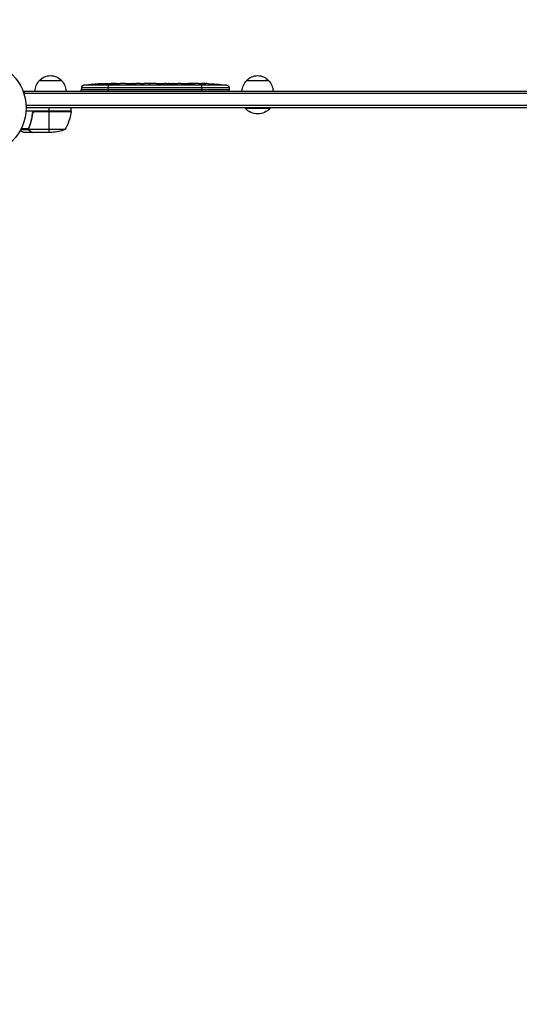
# Model space of a CAD drawing. Units: millimetres. Extents: x -3123 to 4205, y -2156 to 4320.
# Drawn here: x 1128 to 1696, y 1146 to 2264 of the extents above; entities that cross this region are included whole.
import ezdxf

# ---------------------------------------------------------------- set-up
doc = ezdxf.new("R2010")
doc.units = ezdxf.units.MM
doc.header["$LTSCALE"] = 20
doc.linetypes.add('HIDDEN', pattern=[9.525, 6.35, -3.175])
doc.layers.add('2d', color=230, linetype='Continuous')
doc.layers.add('AS-Safetyzone', color=5, linetype='HIDDEN')

msp = doc.modelspace()

# ---------------------------------------------------------------- linework, layer by layer
at = {"layer": '2d'}
for p, q in [((1150.3, 2195), (1175.3, 2195)), ((1219.2, 2191.1), (1219.2, 2191.3)), ((1222.3, 2190.7), (1222.4, 2191.4)), ((1222.4, 2191.4), (1222.4, 2191.4)), ((1227.3, 2191.1), (1227.2, 2191.5)), ((1228.8, 2191.4), (1228.8, 2191.5)), ((1228.8, 2191.5), (1231.9, 2191.5)), ((1229.9, 2191.1), (1229.9, 2191.3)), ((1237.9, 2191.5), (1237.9, 2191.5)), ((1237.9, 2191.5), (1241.9, 2191.5)), ((1250, 2191.5), (1256.2, 2191.5)), ((1261.9, 2191.5), (1259.7, 2191.5)), ((1260.9, 2191.5), (1260.9, 2191.5)), ((1265.4, 2191.5), (1269.2, 2191.5)), ((1274.7, 2191.5), (1274.7, 2191.5)), ((1282.8, 2191.5), (1274.8, 2191.5)), ((1274.9, 2191.5), (1274.9, 2191.5)), ((1280.1, 2191.5), (1276.2, 2191.5)), ((1276.2, 2191.5), (1276.2, 2191.5)), ((1280.1, 2191.5), (1280.1, 2191.5)), ((1286.1, 2191.5), (1289.2, 2191.5)), ((1294.4, 2191.5), (1292.3, 2191.5)), ((1297.6, 2191.5), (1302.5, 2191.5)), ((1305.6, 2191.5), (1307.8, 2191.5)), ((1310.9, 2191.5), (1314.3, 2191.5)), ((1331.2, 2191.5), (1334.4, 2191.5)), ((1334.8, 2183), (1334.8, 2191.5)), ((1335.1, 2191.5), (1335.1, 2191.5)), ((1338.1, 2191.5), (1338.1, 2191.5)), ((1344.7, 2191.3), (1344.7, 2191.3)), ((1385.7, 2195), (1410.7, 2195)), ((1132.8, 2183), (1132.8, 2179.1)), ((1132.8, 2183), (2113.2, 2183)), ((1132.8, 2180.5), (2113.2, 2180.5)), ((1197.9, 2186.9), (1197.8, 2184.5)), ((1365.8, 2184.5), (1197.8, 2184.5)), ((1197.9, 2183), (1197.8, 2184.5)), ((1197.9, 2186.9), (1365.7, 2186.9)), ((1363.1, 2189.8), (1200.5, 2189.8)), ((1211.4, 2190.7), (1211.4, 2190.8)), ((1216.5, 2190.2), (1216.5, 2190.3)), ((1220.6, 2190.4), (1220.6, 2191)), ((1220.8, 2190.4), (1220.8, 2191.1)), ((1228.8, 2190.9), (1228.8, 2191.1)), ((1228.8, 2183), (1228.8, 2190.5)), ((1236.5, 2191), (1236.5, 2191.2)), ((1350.9, 2191), (1350.9, 2191)), ((1365.7, 2186.9), (1365.8, 2184.5)), ((1365.7, 2183), (1365.8, 2184.5)), ((1186.3, 2160), (1134.8, 2160)), ((2111.1, 2166.5), (1134.9, 2166.5)), ((2111, 2164), (1135, 2164)), ((1142.3, 2156.2), (1142.3, 2157.7)), ((1186.2, 2159.6), (1144.4, 2159.6)), ((1145.4, 2159.8), (1186.2, 2159.8)), ((1161.3, 2160), (1161.3, 2164)), ((1161.3, 2136), (1161.3, 2159.8)), ((1186.3, 2160), (1186.3, 2164)), ((1384.2, 2164), (1384.2, 2163.5)), ((1384.2, 2163.5), (1412.2, 2163.5)), ((1412.2, 2164), (1412.2, 2163.5)), ((1138.3, 2139), (1128.7, 2139)), ((1138, 2140.3), (1129.4, 2140.3)), ((1142.3, 2136), (1132.5, 2136)), ((1138.2, 2140.2), (1138.2, 2140.2)), ((1138.3, 2140.8), (1138.3, 2141.5)), ((1138.3, 2139), (1138.3, 2139.6)), ((1179.3, 2139.3), (1138.4, 2139.3)), ((1139.5, 2144.2), (1139.5, 2144.8)), ((1139.5, 2137.6), (1139.5, 2137.8)), ((1142.3, 2136), (1142.3, 2136.1)), ((1164.4, 2136), (1142.5, 2136))]:
    msp.add_line(p, q, dxfattribs=at)
msp.add_circle((1082, 2164), 53, dxfattribs=at)
at = {"layer": '2d', "extrusion": (0, 0, -1)}
for centre, radius, start, end in [((-1162.3, 2182.8), 17, 0.6413, 45.8135), ((-1162.8, 2183.5), 17, 42.6679, 137.3321), ((-1163.3, 2182.8), 17, 134.1865, 179.3587), ((-1228.8, 1952.9), 238.6, 83.1936, 88.4531), ((-1228.8, 1952.9), 238.6, 89.6264, 90), ((-1334.8, 1952.9), 238.6, 91.7051, 92.3841), ((-1397.7, 2182.8), 17, 0.6413, 45.8135), ((-1398.2, 2183.5), 17, 42.6679, 137.3321), ((-1398.7, 2182.8), 17, 134.1865, 179.3587), ((-1334.8, 1952.9), 238.6, 93.8639, 96.8064), ((-1362.7, 2186.8), 3, 96.8064, 178), ((-1136.5, 2165.3), 50, 186.4728, 211.3497), ((-1183.3, 2160), 3, 183.1912, 186.4728), ((-1398.2, 2175.3), 18.3, 220.1905, 319.8095), ((-1161.3, 2185.9), 50, 248.8998, 266.3757)]:
    msp.add_arc(centre, radius, start, end, dxfattribs=at)
at = {"layer": '2d'}
msp.add_arc((1200.9, 2186.8), 3, 96.8064, 178, dxfattribs=at)
at = {"layer": '2d', "extrusion": (0, 0, -1)}
for centre, major_axis, ratio, start_param, end_param in [((1229.2, 1953.1), (-53.8, 232.4), 0.987978, 0.154765, 0.187622), ((1251.4, 1952.9), (9.6, 238.5), 0.30935, -0.002563, 0.003985), ((1225.9, 1953.6), (51.8, 232.1), 0.987086, -0.287202, -0.257971), ((1220.1, 1953.3), (9.4, 238.2), 0.462192, -0.117477, -0.0806), ((1237.6, 1953.7), (-18.9, 236.9), 0.898331, 0.022509, 0.047122), ((1274.9, 1952.9), (-489.7, 12.1), 0.486532, 1.464528, 1.465264)]:
    msp.add_ellipse(centre, major_axis=major_axis, ratio=ratio, start_param=start_param, end_param=end_param, dxfattribs=at)
at = {"layer": '2d'}
for centre, major_axis, ratio, start_param, end_param in [((1232.2, 1952.9), (14.8, 238.4), 0.587825, 0.0253, 0.036439), ((1270.3, 1952.9), (-9.6, 238.5), 0.30935, -0.002563, 0.003985), ((1306.3, 1952.9), (-9.8, 238.5), 0.329279, -0.013582, -0.00443), ((1293.7, 1952.9), (9.8, 238.5), 0.329279, 0.00443, 0.013582), ((1322.7, 1952.9), (65.5, 231), 0.906464, 0.232895, 0.246641), ((1344.8, 1953.4), (-11.3, 237.9), 0.674575, -0.052034, -0.036227), ((1238.6, 1953.3), (-9.4, 238.1), 0.469984, 0.050241, 0.08068), ((1174.4, 1952.9), (594.8, 10.7), 0.400689, 1.461569, 1.471339)]:
    msp.add_ellipse(centre, major_axis=major_axis, ratio=ratio, start_param=start_param, end_param=end_param, dxfattribs=at)
for points, knots in [([(1219.2, 2191.3), (1219.4, 2191.3), (1219.6, 2191.3), (1220, 2191.3), (1220.2, 2191.3), (1220.5, 2191.3), (1220.7, 2191.3), (1221.1, 2191.3), (1221.2, 2191.4), (1221.5, 2191.4), (1221.7, 2191.4), (1221.9, 2191.4), (1222, 2191.4), (1222.2, 2191.4), (1222.3, 2191.4), (1222.3, 2191.4), (1222.4, 2191.4), (1222.4, 2191.4)], [0.000001399, 0.000001399, 0.000001399, 0.000001399, 0.000597808, 0.000597808, 0.001194216, 0.001194216, 0.001790625, 0.001790625, 0.002387034, 0.002387034, 0.002983443, 0.002983443, 0.003579851, 0.003579851, 0.00417626, 0.00417626, 0.004772669, 0.004772669, 0.004772669, 0.004772669]), ([(1227.2, 2191.4), (1227.2, 2191.4), (1227.2, 2191.4), (1227.2, 2191.4), (1227.1, 2191.4), (1227, 2191.4), (1226.9, 2191.4), (1226.7, 2191.4), (1226.6, 2191.4), (1226.4, 2191.4), (1226.3, 2191.4), (1226, 2191.4), (1225.9, 2191.4), (1225.4, 2191.3), (1225.1, 2191.3), (1224.6, 2191.3), (1224.5, 2191.3), (1224.2, 2191.3), (1224, 2191.3), (1223.7, 2191.3), (1223.6, 2191.3), (1223.3, 2191.3), (1223.2, 2191.3), (1223, 2191.3), (1222.9, 2191.3), (1222.7, 2191.3), (1222.6, 2191.3), (1222.5, 2191.3), (1222.4, 2191.3), (1222.4, 2191.3), (1222.4, 2191.3), (1222.4, 2191.3)], [0.000000197, 0.000000197, 0.000000197, 0.000000197, 0.000478082, 0.000478082, 0.000955967, 0.000955967, 0.001433851, 0.001433851, 0.001911736, 0.001911736, 0.002389621, 0.002389621, 0.002867505, 0.002867505, 0.003823275, 0.003823275, 0.00430116, 0.00430116, 0.004779044, 0.004779044, 0.005256929, 0.005256929, 0.005734814, 0.005734814, 0.006212698, 0.006212698, 0.006690583, 0.006690583, 0.007168468, 0.007168468, 0.007646353, 0.007646353, 0.007646353, 0.007646353]), ([(1227.2, 2191.4), (1227.2, 2191.4), (1227.3, 2191.4), (1227.4, 2191.4), (1227.5, 2191.4), (1227.8, 2191.4), (1227.9, 2191.4), (1228.3, 2191.4), (1228.6, 2191.4), (1228.8, 2191.4)], [0.000000197, 0.000000197, 0.000000197, 0.000000197, 0.000938699, 0.000938699, 0.0018772, 0.0018772, 0.002815702, 0.002815702, 0.003754204, 0.003754204, 0.003754204, 0.003754204]), ([(1237.9, 2191.5), (1237.9, 2191.5), (1237.9, 2191.5), (1237.8, 2191.5), (1237.7, 2191.5), (1237.6, 2191.5), (1237.5, 2191.5), (1237.3, 2191.5), (1237.2, 2191.5), (1236.9, 2191.5), (1236.7, 2191.5), (1236.4, 2191.5), (1236.2, 2191.5), (1235.9, 2191.5), (1235.7, 2191.5), (1235.3, 2191.5), (1235.1, 2191.5), (1234.7, 2191.5), (1234.5, 2191.5), (1234.1, 2191.5), (1234, 2191.5), (1233.6, 2191.5), (1233.4, 2191.5), (1233.1, 2191.5), (1232.9, 2191.5), (1232.7, 2191.5), (1232.5, 2191.5), (1232.3, 2191.5), (1232.2, 2191.5), (1232.1, 2191.5), (1232, 2191.5), (1231.9, 2191.5), (1231.9, 2191.5), (1231.9, 2191.5)], [0.000000197, 0.000000197, 0.000000197, 0.000000197, 0.000582564, 0.000582564, 0.00116493, 0.00116493, 0.001747296, 0.001747296, 0.002329663, 0.002329663, 0.002912029, 0.002912029, 0.003494395, 0.003494395, 0.004076762, 0.004076762, 0.004659128, 0.004659128, 0.005241494, 0.005241494, 0.005823861, 0.005823861, 0.006406227, 0.006406227, 0.006988593, 0.006988593, 0.00757096, 0.00757096, 0.008153326, 0.008153326, 0.008735693, 0.008735693, 0.009318059, 0.009318059, 0.009318059, 0.009318059]), ([(1244.7, 2191.5), (1244.5, 2191.5), (1244.2, 2191.5), (1243.8, 2191.5), (1243.6, 2191.5), (1243.5, 2191.5)], [0.000000517, 0.000000517, 0.000000517, 0.000000517, 0.000835055, 0.000835055, 0.001669592, 0.001669592, 0.001669592, 0.001669592]), ([(1248.4, 2191.5), (1247.8, 2191.5), (1247.2, 2191.5), (1246.3, 2191.5), (1246, 2191.5), (1245.3, 2191.5), (1245, 2191.5), (1244.7, 2191.5)], [0.000003272, 0.000003272, 0.000003272, 0.000003272, 0.00186313, 0.00186313, 0.002793058, 0.002793058, 0.003722987, 0.003722987, 0.003722987, 0.003722987]), ([(1248.4, 2191.5), (1248.7, 2191.5), (1248.9, 2191.5), (1249.3, 2191.5), (1249.4, 2191.5), (1249.9, 2191.5), (1250, 2191.5), (1250, 2191.5)], [0.000000543, 0.000000543, 0.000000543, 0.000000543, 0.000745385, 0.000745385, 0.001490227, 0.001490227, 0.002979911, 0.002979911, 0.002979911, 0.002979911]), ([(1257, 2191.5), (1257.1, 2191.5), (1257.2, 2191.5), (1257.5, 2191.5), (1257.6, 2191.5), (1257.8, 2191.5), (1257.9, 2191.5), (1258.2, 2191.5), (1258.3, 2191.5), (1258.6, 2191.5), (1258.7, 2191.5), (1259, 2191.5), (1259.2, 2191.5), (1259.4, 2191.5), (1259.6, 2191.5), (1259.7, 2191.5)], [0.000000319, 0.000000319, 0.000000319, 0.000000319, 0.000888854, 0.000888854, 0.001333122, 0.001333122, 0.001777389, 0.001777389, 0.002221657, 0.002221657, 0.002665925, 0.002665925, 0.003110192, 0.003110192, 0.00355446, 0.00355446, 0.00355446, 0.00355446]), ([(1264.6, 2191.5), (1264.5, 2191.5), (1264.4, 2191.5), (1264.1, 2191.5), (1264, 2191.5), (1263.8, 2191.5), (1263.7, 2191.5), (1263.4, 2191.5), (1263.3, 2191.5), (1263, 2191.5), (1262.9, 2191.5), (1262.6, 2191.5), (1262.5, 2191.5), (1262.2, 2191.5), (1262, 2191.5), (1261.9, 2191.5)], [0.000000319, 0.000000319, 0.000000319, 0.000000319, 0.000888854, 0.000888854, 0.001333121, 0.001333121, 0.001777389, 0.001777389, 0.002221656, 0.002221656, 0.002665924, 0.002665924, 0.003110191, 0.003110191, 0.003554458, 0.003554458, 0.003554458, 0.003554458]), ([(1274.8, 2191.5), (1274.2, 2191.5), (1273.6, 2191.5), (1272.8, 2191.5), (1272.5, 2191.5), (1272, 2191.5), (1271.7, 2191.5), (1271.2, 2191.5), (1271, 2191.5), (1270.6, 2191.5), (1270.4, 2191.5), (1270, 2191.5), (1269.8, 2191.5), (1269.5, 2191.5), (1269.4, 2191.5), (1269.3, 2191.5)], [0.000000197, 0.000000197, 0.000000197, 0.000000197, 0.001782446, 0.001782446, 0.00267357, 0.00267357, 0.003564695, 0.003564695, 0.004455819, 0.004455819, 0.005346943, 0.005346943, 0.006238068, 0.006238068, 0.007129192, 0.007129192, 0.007129192, 0.007129192]), ([(1274.9, 2191.5), (1274.8, 2191.5), (1274.8, 2191.5), (1274.7, 2191.5), (1274.7, 2191.5), (1274.7, 2191.5)], [0.00000032, 0.00000032, 0.00000032, 0.00000032, 0.000569971, 0.000569971, 0.001139621, 0.001139621, 0.001139621, 0.001139621]), ([(1274.9, 2191.5), (1275, 2191.5), (1275, 2191.5), (1275.2, 2191.5), (1275.3, 2191.5), (1275.6, 2191.5), (1275.9, 2191.5), (1276.2, 2191.5)], [0.000001147, 0.000001147, 0.000001147, 0.000001147, 0.000403438, 0.000403438, 0.00080573, 0.00080573, 0.001610313, 0.001610313, 0.001610313, 0.001610313]), ([(1282.8, 2191.5), (1283.2, 2191.5), (1283.6, 2191.5), (1284.1, 2191.5), (1284.3, 2191.5), (1284.6, 2191.5), (1284.7, 2191.5), (1285, 2191.5), (1285.2, 2191.5), (1285.4, 2191.5), (1285.5, 2191.5), (1285.8, 2191.5), (1285.9, 2191.5), (1286, 2191.5)], [0.000000197, 0.000000197, 0.000000197, 0.000000197, 0.001108385, 0.001108385, 0.001662478, 0.001662478, 0.002216572, 0.002216572, 0.002770666, 0.002770666, 0.003324759, 0.003324759, 0.004432947, 0.004432947, 0.004432947, 0.004432947]), ([(1289.2, 2191.5), (1289.2, 2191.5), (1289.2, 2191.5), (1289.3, 2191.5), (1289.3, 2191.5), (1289.5, 2191.5), (1289.6, 2191.5), (1289.8, 2191.5), (1289.9, 2191.5), (1290.2, 2191.5), (1290.4, 2191.5), (1290.7, 2191.5), (1290.9, 2191.5), (1291.3, 2191.5), (1291.5, 2191.5), (1291.9, 2191.5), (1292.1, 2191.5), (1292.3, 2191.5)], [0.000000197, 0.000000197, 0.000000197, 0.000000197, 0.000612703, 0.000612703, 0.001225209, 0.001225209, 0.001837716, 0.001837716, 0.002450222, 0.002450222, 0.003062728, 0.003062728, 0.003675234, 0.003675234, 0.00428774, 0.00428774, 0.004900246, 0.004900246, 0.004900246, 0.004900246]), ([(1294.4, 2191.5), (1294.6, 2191.5), (1294.7, 2191.5), (1294.9, 2191.5), (1295, 2191.5), (1295.1, 2191.5), (1295.5, 2191.5), (1295.7, 2191.5), (1296.3, 2191.5), (1296.7, 2191.5), (1296.8, 2191.5)], [0.000000197, 0.000000197, 0.000000197, 0.000000197, 0.000432381, 0.000432381, 0.000432381, 0.000793667, 0.000793667, 0.001587138, 0.001587138, 0.003174078, 0.003174078, 0.003174078, 0.003174078]), ([(1303.2, 2191.5), (1303.3, 2191.5), (1303.4, 2191.5), (1303.7, 2191.5), (1303.9, 2191.5), (1304.6, 2191.5), (1305.1, 2191.5), (1305.6, 2191.5)], [0.000000321, 0.000000321, 0.000000321, 0.000000321, 0.000793792, 0.000793792, 0.001587263, 0.001587263, 0.003174204, 0.003174204, 0.003174204, 0.003174204]), ([(1310.9, 2191.5), (1310.9, 2191.5), (1310.9, 2191.5), (1310.8, 2191.5), (1310.8, 2191.5), (1310.6, 2191.5), (1310.5, 2191.5), (1310.3, 2191.5), (1310.2, 2191.5), (1309.9, 2191.5), (1309.7, 2191.5), (1309.4, 2191.5), (1309.2, 2191.5), (1308.8, 2191.5), (1308.6, 2191.5), (1308.2, 2191.5), (1308, 2191.5), (1307.8, 2191.5)], [0.000000197, 0.000000197, 0.000000197, 0.000000197, 0.000612703, 0.000612703, 0.001225209, 0.001225209, 0.001837716, 0.001837716, 0.002450222, 0.002450222, 0.003062728, 0.003062728, 0.003675234, 0.003675234, 0.00428774, 0.00428774, 0.004900246, 0.004900246, 0.004900246, 0.004900246]), ([(1314.3, 2191.5), (1314.3, 2191.5), (1314.3, 2191.5), (1314.6, 2191.5), (1314.8, 2191.5), (1315.2, 2191.5), (1315.5, 2191.5), (1316, 2191.5), (1316.3, 2191.5), (1316.9, 2191.5), (1317.2, 2191.5), (1317.8, 2191.5), (1318.1, 2191.5), (1318.8, 2191.5), (1319.1, 2191.5), (1319.4, 2191.5)], [0.001882271, 0.001882271, 0.001882271, 0.001882271, 0.002059614, 0.002059614, 0.003089283, 0.003089283, 0.004118952, 0.004118952, 0.005148621, 0.005148621, 0.00617829, 0.00617829, 0.007207959, 0.007207959, 0.008237628, 0.008237628, 0.008237628, 0.008237628]), ([(1319.2, 2191.5), (1319.2, 2191.5), (1319.2, 2191.5), (1319.3, 2191.5), (1319.5, 2191.5), (1319.7, 2191.5), (1319.9, 2191.5), (1320.2, 2191.5), (1320.4, 2191.5), (1320.8, 2191.5), (1321.1, 2191.5), (1321.5, 2191.5), (1321.8, 2191.5), (1322.2, 2191.5), (1322.5, 2191.5), (1323, 2191.5), (1323.2, 2191.5), (1323.7, 2191.5), (1323.9, 2191.5), (1324.4, 2191.5), (1324.6, 2191.5), (1325, 2191.5), (1325.2, 2191.5), (1325.6, 2191.5), (1325.7, 2191.5), (1326, 2191.5), (1326.1, 2191.5), (1326.3, 2191.5), (1326.3, 2191.5), (1326.3, 2191.5)], [0.001286495, 0.001286495, 0.001286495, 0.001286495, 0.00147754, 0.00147754, 0.002216211, 0.002216211, 0.002954882, 0.002954882, 0.003693553, 0.003693553, 0.004432224, 0.004432224, 0.005170895, 0.005170895, 0.005909567, 0.005909567, 0.006648238, 0.006648238, 0.007386909, 0.007386909, 0.00812558, 0.00812558, 0.008864251, 0.008864251, 0.009602922, 0.009602922, 0.010341593, 0.010341593, 0.010534629, 0.010534629, 0.010534629, 0.010534629]), ([(1331.2, 2191.5), (1331.2, 2191.5), (1331.1, 2191.5), (1330.9, 2191.5), (1330.7, 2191.5), (1330.2, 2191.5), (1330, 2191.5), (1329.5, 2191.5), (1329.2, 2191.5), (1328.6, 2191.5), (1328.3, 2191.5), (1327.7, 2191.5), (1327.4, 2191.5), (1326.7, 2191.5), (1326.4, 2191.5), (1326, 2191.5)], [0.001882271, 0.001882271, 0.001882271, 0.001882271, 0.002059614, 0.002059614, 0.003089283, 0.003089283, 0.004118952, 0.004118952, 0.005148621, 0.005148621, 0.00617829, 0.00617829, 0.007207959, 0.007207959, 0.008237628, 0.008237628, 0.008237628, 0.008237628]), ([(1334.8, 2191.5), (1334.6, 2191.5), (1334.5, 2191.5), (1334.4, 2191.5), (1334.3, 2191.5), (1334.3, 2191.5), (1334.3, 2191.5), (1334.3, 2191.5), (1334.3, 2191.5), (1334.3, 2191.5), (1334.3, 2191.5), (1334.4, 2191.5), (1334.5, 2191.5), (1334.6, 2191.5), (1334.8, 2191.5)], [0.000000349, 0.000000349, 0.000000349, 0.000000349, 0.000871756, 0.000871756, 0.001307459, 0.001307459, 0.001743162, 0.001743162, 0.001743162, 0.002177341, 0.002177341, 0.00261152, 0.00261152, 0.003479877, 0.003479877, 0.003479877, 0.003479877]), ([(1339.4, 2191.4), (1339.2, 2191.4), (1339, 2191.4), (1338.7, 2191.4), (1338.5, 2191.4), (1338.1, 2191.5), (1337.9, 2191.5), (1337.4, 2191.5), (1337.2, 2191.5), (1336.8, 2191.5), (1336.6, 2191.5), (1336.2, 2191.5), (1335.9, 2191.5), (1335.6, 2191.5), (1335.4, 2191.5), (1335.1, 2191.5), (1334.9, 2191.5), (1334.8, 2191.5)], [0.000278188, 0.000278188, 0.000278188, 0.000278188, 0.000930742, 0.000930742, 0.001583296, 0.001583296, 0.00223585, 0.00223585, 0.002888404, 0.002888404, 0.003540958, 0.003540958, 0.004193512, 0.004193512, 0.004846065, 0.004846065, 0.005498619, 0.005498619, 0.005498619, 0.005498619]), ([(1344.7, 2191.3), (1344.7, 2191.3), (1344.7, 2191.3), (1344.8, 2191.3), (1344.9, 2191.3), (1345, 2191.3), (1345.1, 2191.3), (1345.4, 2191.3), (1345.5, 2191.2), (1345.8, 2191.2), (1345.9, 2191.2), (1346.3, 2191.2), (1346.4, 2191.2), (1346.8, 2191.2), (1347, 2191.2), (1347.4, 2191.1), (1347.6, 2191.1), (1348, 2191.1), (1348.2, 2191.1), (1348.6, 2191.1), (1348.8, 2191.1), (1349.2, 2191), (1349.3, 2191), (1349.7, 2191), (1349.8, 2191), (1350.1, 2191), (1350.2, 2191), (1350.5, 2191), (1350.6, 2191), (1350.7, 2191), (1350.8, 2191), (1350.9, 2191), (1350.9, 2191), (1350.9, 2191)], [0.000000197, 0.000000197, 0.000000197, 0.000000197, 0.000601628, 0.000601628, 0.001203058, 0.001203058, 0.001804488, 0.001804488, 0.002405919, 0.002405919, 0.003007349, 0.003007349, 0.003608779, 0.003608779, 0.00421021, 0.00421021, 0.00481164, 0.00481164, 0.00541307, 0.00541307, 0.006014501, 0.006014501, 0.006615931, 0.006615931, 0.007217361, 0.007217361, 0.007818792, 0.007818792, 0.008420222, 0.008420222, 0.009021652, 0.009021652, 0.009623083, 0.009623083, 0.009623083, 0.009623083]), ([(1210.7, 2190.7), (1210.4, 2190.7), (1210.1, 2190.6), (1209.6, 2190.6), (1209.3, 2190.6), (1209, 2190.6), (1209, 2190.6), (1208.8, 2190.6), (1208.7, 2190.6), (1208.6, 2190.6), (1208.6, 2190.6), (1208.5, 2190.6), (1208.5, 2190.6), (1208.5, 2190.6), (1208.5, 2190.6), (1208.6, 2190.6), (1208.6, 2190.6), (1208.7, 2190.6), (1208.8, 2190.6), (1208.9, 2190.6), (1209.2, 2190.7), (1209.3, 2190.7), (1209.5, 2190.7), (1209.7, 2190.7), (1210, 2190.7), (1210.2, 2190.8), (1210.5, 2190.8), (1210.7, 2190.8), (1211.1, 2190.8), (1211.2, 2190.8), (1211.4, 2190.8)], [0.000803216, 0.000803216, 0.000803216, 0.000803216, 0.001686401, 0.001686401, 0.002569586, 0.002569586, 0.003011178, 0.003011178, 0.00345277, 0.00345277, 0.003894363, 0.003894363, 0.004335955, 0.004335955, 0.004335955, 0.004873631, 0.004873631, 0.005411306, 0.005411306, 0.005948982, 0.005948982, 0.006486658, 0.006486658, 0.007024333, 0.007024333, 0.007562009, 0.007562009, 0.008099685, 0.008099685, 0.00863736, 0.00863736, 0.00863736, 0.00863736]), ([(1220.2, 2190.3), (1220.1, 2190.3), (1220.1, 2190.3), (1219.9, 2190.3), (1219.8, 2190.3), (1219.7, 2190.2), (1219.6, 2190.2), (1219.4, 2190.2), (1219.3, 2190.2), (1219.1, 2190.2), (1219, 2190.2), (1218.7, 2190.2), (1218.6, 2190.1), (1218.4, 2190.1), (1218.3, 2190.1), (1218.1, 2190.1), (1217.9, 2190.1), (1217.6, 2190.1), (1217.4, 2190.1), (1217, 2190.1), (1216.8, 2190.1), (1216.6, 2190.1), (1216.4, 2190.2), (1216.3, 2190.2), (1216.3, 2190.2), (1216.3, 2190.2), (1216.3, 2190.2), (1216.3, 2190.3), (1216.4, 2190.3), (1216.4, 2190.3), (1216.5, 2190.3)], [0.000504699, 0.000504699, 0.000504699, 0.000504699, 0.000848397, 0.000848397, 0.001192095, 0.001192095, 0.001535792, 0.001535792, 0.00187949, 0.00187949, 0.002223188, 0.002223188, 0.002566885, 0.002566885, 0.002910583, 0.002910583, 0.003254281, 0.003254281, 0.003941676, 0.003941676, 0.004629072, 0.004629072, 0.005316467, 0.005316467, 0.006003862, 0.006003862, 0.006003862, 0.006502526, 0.006502526, 0.00700119, 0.00700119, 0.00700119, 0.00700119]), ([(1220.2, 2191.1), (1219.8, 2191.1), (1219.4, 2191.1), (1218.7, 2191.1), (1218.5, 2191.1), (1218, 2191.1), (1217.8, 2191.1), (1217.5, 2191.1)], [0.000012654, 0.000012654, 0.000012654, 0.000012654, 0.001527228, 0.001527228, 0.002284515, 0.002284515, 0.003041801, 0.003041801, 0.003041801, 0.003041801]), ([(1220.6, 2191), (1220.7, 2191), (1220.7, 2191.1), (1220.8, 2191.1), (1220.8, 2191.1), (1220.7, 2191.1), (1220.5, 2191.1), (1220.2, 2191.1)], [0.000008673, 0.000008673, 0.000008673, 0.000008673, 0.000638311, 0.000638311, 0.00126795, 0.00126795, 0.002527227, 0.002527227, 0.002527227, 0.002527227]), ([(1228.8, 2190.9), (1228.6, 2190.9), (1228.3, 2190.9), (1227.9, 2190.9), (1227.8, 2190.9), (1227.5, 2191), (1227.3, 2191), (1226.9, 2190.9), (1226.6, 2190.9), (1226.2, 2190.9), (1226.1, 2190.9), (1225.8, 2190.9), (1225.7, 2190.9), (1225.3, 2190.9), (1225.1, 2190.9), (1224.7, 2190.8), (1224.5, 2190.8), (1224.3, 2190.8), (1224.2, 2190.8), (1224.1, 2190.8), (1224.1, 2190.8), (1224, 2190.7), (1223.9, 2190.7), (1223.9, 2190.7), (1223.9, 2190.7), (1223.9, 2190.6), (1224, 2190.6), (1224, 2190.6), (1224.1, 2190.6), (1224.2, 2190.6), (1224.5, 2190.5), (1224.7, 2190.5), (1225, 2190.5), (1225.1, 2190.5), (1225.3, 2190.5), (1225.4, 2190.5), (1225.8, 2190.4), (1226.1, 2190.4), (1226.5, 2190.4), (1226.6, 2190.4), (1226.9, 2190.4), (1227.1, 2190.4), (1227.5, 2190.4), (1227.8, 2190.4), (1228.3, 2190.5), (1228.6, 2190.5), (1228.8, 2190.5)], [0.00000024, 0.00000024, 0.00000024, 0.00000024, 0.00084465, 0.00084465, 0.00126686, 0.00126686, 0.00168907, 0.00168907, 0.00253349, 0.00253349, 0.0029557, 0.0029557, 0.00337791, 0.00337791, 0.00422233, 0.00422233, 0.00506674, 0.00506674, 0.00548895, 0.00548895, 0.00591116, 0.00591116, 0.00675558, 0.00675558, 0.00675558, 0.00717871, 0.00717871, 0.00760184, 0.00760184, 0.00844811, 0.00844811, 0.00929437, 0.00929437, 0.0097175, 0.0097175, 0.01014064, 0.01014064, 0.0109869, 0.0109869, 0.01141003, 0.01141003, 0.01183316, 0.01183316, 0.01267943, 0.01267943, 0.01352569, 0.01352569, 0.01352569, 0.01352569]), ([(1228.8, 2190.5), (1229, 2190.5), (1229.2, 2190.5), (1229.6, 2190.6), (1229.7, 2190.6), (1229.9, 2190.6), (1230, 2190.6), (1230.1, 2190.6), (1230.1, 2190.6), (1230.2, 2190.7), (1230.2, 2190.7), (1230.2, 2190.7), (1230.2, 2190.7), (1230.2, 2190.8), (1230.1, 2190.8), (1230, 2190.8), (1229.7, 2190.9), (1229.6, 2190.9), (1229.2, 2190.9), (1229, 2190.9), (1228.8, 2190.9)], [0.000000236, 0.000000236, 0.000000236, 0.000000236, 0.000786268, 0.000786268, 0.0015723, 0.0015723, 0.001965316, 0.001965316, 0.002358332, 0.002358332, 0.003144365, 0.003144365, 0.003144365, 0.003924783, 0.003924783, 0.004705201, 0.004705201, 0.005485619, 0.005485619, 0.006266036, 0.006266036, 0.006266036, 0.006266036]), ([(1234.9, 2191), (1235.1, 2191), (1235.2, 2191), (1235.5, 2191), (1235.6, 2191), (1235.9, 2191), (1236, 2191), (1236.3, 2191), (1236.4, 2191), (1236.8, 2191), (1237, 2191), (1237.3, 2191), (1237.4, 2191), (1237.5, 2191.1), (1237.6, 2191.1), (1237.7, 2191.1), (1237.7, 2191.1), (1237.8, 2191.1), (1237.8, 2191.1), (1237.8, 2191.1), (1237.7, 2191.2), (1237.6, 2191.2), (1237.5, 2191.2), (1237.4, 2191.2), (1237.3, 2191.2), (1237.1, 2191.2), (1237, 2191.2), (1236.8, 2191.2), (1236.6, 2191.2), (1236.5, 2191.2)], [0.000091322, 0.000091322, 0.000091322, 0.000091322, 0.000493092, 0.000493092, 0.000894863, 0.000894863, 0.001296633, 0.001296633, 0.001698403, 0.001698403, 0.002501944, 0.002501944, 0.002903714, 0.002903714, 0.003305485, 0.003305485, 0.003707255, 0.003707255, 0.004109026, 0.004109026, 0.004912566, 0.004912566, 0.005314337, 0.005314337, 0.005716107, 0.005716107, 0.006117877, 0.006117877, 0.006519648, 0.006519648, 0.006519648, 0.006519648]), ([(1142.2, 2157.3), (1142.3, 2157.5), (1142.3, 2157.7), (1142.4, 2158), (1142.5, 2158.2), (1142.6, 2158.5), (1142.7, 2158.7), (1142.9, 2159), (1143.1, 2159.1), (1143.3, 2159.4), (1143.5, 2159.5), (1143.8, 2159.7), (1144, 2159.7), (1144.3, 2159.9), (1144.5, 2159.9), (1144.8, 2160), (1145, 2160), (1145.2, 2160)], [0, 0, 0, 0, 0.000547232, 0.000547232, 0.001094464, 0.001094464, 0.001641696, 0.001641696, 0.002188928, 0.002188928, 0.002736159, 0.002736159, 0.003283391, 0.003283391, 0.003830623, 0.003830623, 0.004377855, 0.004377855, 0.004377855, 0.004377855]), ([(1142.4, 2157.1), (1142.4, 2157.4), (1142.5, 2157.7), (1142.7, 2158.1), (1142.7, 2158.2), (1142.9, 2158.4), (1143, 2158.6), (1143.2, 2158.9), (1143.4, 2159.1), (1143.8, 2159.3), (1143.9, 2159.4), (1144.1, 2159.5), (1144.3, 2159.6), (1144.4, 2159.6)], [0, 0, 0, 0, 0.000839577, 0.000839577, 0.001259366, 0.001259366, 0.001679155, 0.001679155, 0.002518732, 0.002518732, 0.002938521, 0.002938521, 0.00335831, 0.00335831, 0.00335831, 0.00335831]), ([(1142.2, 2157.3), (1141.9, 2154.5), (1141.4, 2151.7), (1140.6, 2148.4), (1140.4, 2147.7), (1140, 2146.4), (1139.8, 2145.7), (1139.2, 2143.8), (1138.7, 2142.6), (1138.2, 2141.3)], [0.00267622, 0.00267622, 0.00267622, 0.00267622, 0.01136401, 0.01136401, 0.01353595, 0.01353595, 0.0157079, 0.0157079, 0.0200518, 0.0200518, 0.0200518, 0.0200518]), ([(1138.4, 2141.3), (1139.4, 2143.7), (1140.2, 2146.3), (1141.6, 2151.5), (1142.1, 2154.3), (1142.4, 2157.1)], [0, 0, 0, 0, 0.00859307, 0.00859307, 0.01718614, 0.01718614, 0.01718614, 0.01718614]), ([(1128.4, 2138.4), (1128.8, 2138.1), (1129.2, 2137.9), (1129.9, 2137.5), (1130.2, 2137.3), (1130.6, 2137.1), (1130.8, 2137), (1131, 2136.9), (1131.1, 2136.8), (1131.1, 2136.8), (1132.1, 2136.2), (1132.5, 2136), (1132.5, 2136)], [0.0535023, 0.0535023, 0.0535023, 0.0535023, 0.125, 0.125, 0.1875, 0.1875, 0.21875, 0.234375, 0.234375, 0.25, 0.25, 0.5, 0.5, 0.5, 0.5]), ([(1138.3, 2139), (1138.2, 2139), (1138.2, 2139.1), (1138.1, 2139.3), (1138.1, 2139.4), (1138.1, 2139.6), (1138, 2139.7), (1138, 2139.9), (1138, 2140.1), (1138, 2140.2)], [0, 0, 0, 0, 0.00051115, 0.00051115, 0.001022301, 0.001022301, 0.001533451, 0.001533451, 0.002044601, 0.002044601, 0.002044601, 0.002044601]), ([(1139.5, 2137.6), (1139.4, 2137.7), (1139.2, 2137.8), (1139, 2137.9), (1139, 2138), (1138.9, 2138.1), (1138.8, 2138.1), (1138.8, 2138.2), (1138.8, 2138.2), (1138.8, 2138.2), (1138.7, 2138.2), (1138.7, 2138.2), (1138.5, 2138.5), (1138.4, 2138.7), (1138.3, 2139)], [0, 0, 0, 0, 0.25, 0.25, 0.375, 0.375, 0.4375, 0.46875, 0.484375, 0.492187, 0.492187, 0.5, 0.5, 1, 1, 1, 1]), ([(1138.5, 2138.9), (1138.6, 2138.6), (1138.8, 2138.4), (1139.1, 2138.1), (1139.2, 2138), (1139.4, 2137.8), (1139.6, 2137.7), (1139.7, 2137.6)], [0, 0, 0, 0, 0.00218234, 0.00218234, 0.003273511, 0.003273511, 0.004364681, 0.004364681, 0.004364681, 0.004364681]), ([(1139.7, 2137.6), (1140.4, 2137.2), (1141, 2136.9), (1142, 2136.3), (1142.3, 2136.1), (1142.5, 2136)], [0, 0, 0, 0, 0.00517024, 0.00517024, 0.01034048, 0.01034048, 0.01034048, 0.01034048])]:
    msp.add_open_spline(points, degree=3, knots=knots, dxfattribs=at)
for points in [[(1228.8, 2191.4), (1229.1, 2191.4), (1229.5, 2191.3), (1229.9, 2191.3)], [(1269.3, 2191.5), (1269.3, 2191.5), (1269.3, 2191.5), (1269.2, 2191.5)], [(1286, 2191.5), (1286.1, 2191.5), (1286.1, 2191.5), (1286.1, 2191.5)], [(1326, 2191.5), (1324.9, 2191.5), (1322.7, 2191.5), (1320.5, 2191.5), (1319.4, 2191.5)], [(1334.8, 2191.5), (1334.9, 2191.5), (1335, 2191.5), (1335.1, 2191.5)], [(1144.4, 2159.6), (1144.7, 2159.7), (1145, 2159.8), (1145.4, 2159.8)], [(1138, 2140.3), (1138, 2140.6), (1138.1, 2141), (1138.2, 2141.3)], [(1138, 2140.2), (1138, 2140.2), (1138, 2140.3), (1138, 2140.3)], [(1138.2, 2140.2), (1138.2, 2140.4), (1138.2, 2140.6), (1138.3, 2140.8)], [(1138.2, 2140.2), (1138.2, 2140.3), (1138.2, 2140.3), (1138.2, 2140.4)], [(1138.4, 2139.3), (1138.3, 2139.6), (1138.2, 2139.9), (1138.2, 2140.2)], [(1138.2, 2140.2), (1138.2, 2140.2), (1138.2, 2140.2), (1138.2, 2140.2)], [(1138.2, 2140.2), (1138.2, 2140.2), (1138.2, 2140.2), (1138.2, 2140.2)], [(1138.3, 2140.8), (1138.3, 2141), (1138.3, 2141.1), (1138.4, 2141.3)], [(1138.5, 2138.9), (1138.5, 2139), (1138.4, 2139.1), (1138.4, 2139.3)], [(1142.5, 2136), (1142.4, 2136), (1142.4, 2136.1), (1142.3, 2136.1)]]:
    msp.add_open_spline(points, degree=3, dxfattribs=at)
for points, weights in [([(1229.9, 2191.3), (1232.1, 2191.3), (1234.3, 2191.3), (1236.5, 2191.2)], [1, 0.99998882332, 0.99998882332, 1]), ([(1231.9, 2191.5), (1231.9, 2191.5), (1231.9, 2191.5), (1231.9, 2191.5)], [1, 0.999979602284, 0.99996053438, 0.999942796288]), ([(1250, 2191.5), (1250, 2191.5), (1250, 2191.5), (1250, 2191.5)], [0.999924125596, 0.999946834862, 0.99997212633, 1]), ([(1257, 2191.5), (1256.7, 2191.5), (1256.5, 2191.5), (1256.2, 2191.5)], [1, 0.99995827057, 0.99992249284, 0.99989266681]), ([(1264.6, 2191.5), (1264.9, 2191.5), (1265.1, 2191.5), (1265.4, 2191.5)], [1, 0.999958271076, 0.999922493856, 0.999892668341]), ([(1289.2, 2191.5), (1289.2, 2191.5), (1289.2, 2191.5), (1289.2, 2191.5)], [1, 0.999983666336, 0.999968263196, 0.99995379058]), ([(1310.9, 2191.5), (1310.9, 2191.5), (1310.9, 2191.5), (1310.9, 2191.5)], [1, 0.999983666336, 0.999968263196, 0.99995379058]), ([(1139.5, 2137.6), (1141.4, 2136.5), (1142.3, 2136), (1142.3, 2136)], [1, 0.989183671007, 0.983775506511, 0.983775506511])]:
    msp.add_rational_spline(points, weights, degree=3, dxfattribs=at)
at = {"layer": 'AS-Safetyzone', "flags": 128}
msp.add_lwpolyline([(-2082.4, 3942.8, -0.182077), (-1082, 4319.6, -0.109276), (-442.4, 4178.1), (-328.7, 4178.1, -0.124094), (665.3, 4093.3, -0.05323), (1082, 4137.8, -0.05323), (1498.7, 4093.3, -0.558062), (4186.7, 1893), (4186.7, 271, -0.307022), (3164.6, -1778.7, -0.182117), (2164, -2155.6, -0.112458), (1507.2, -2006), (1440.6, -2006, -0.127315), (422.4, -1928.1, -0.053965), (0, -1973.8, -0.05323), (-416.7, -1929.3, -0.083208), (-1082, -2040.8, -0.462433), (-3096.2, 328.7), (-3096.2, 1834.7, -0.040544), (-3122.9, 2164, -0.270984)], format="xyb", close=True, dxfattribs=at)

doc.saveas('drawing.dxf')
